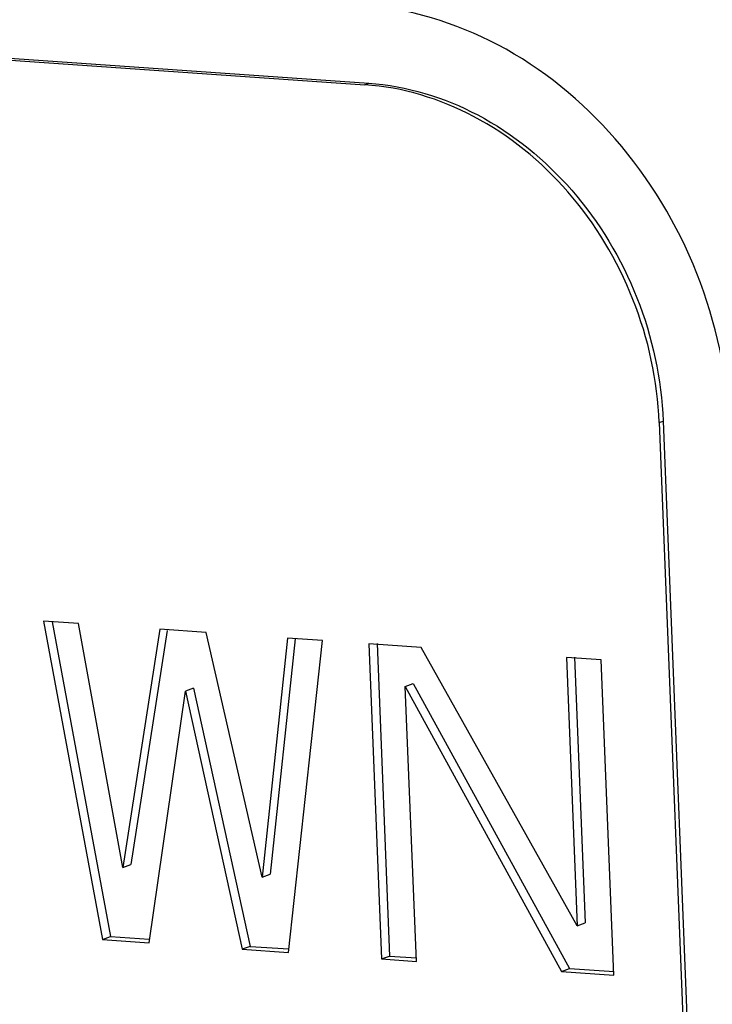
# Model space of a CAD drawing. Units: inches. Extents: x 5 to 297, y -205 to -5.
# Drawn here: x 45 to 46, y -161 to -160 of the extents above; entities that cross this region are included whole.
import ezdxf

# ---------------------------------------------------------------- set-up
doc = ezdxf.new("R2010")
doc.units = ezdxf.units.IN
doc.header["$MEASUREMENT"] = 0
doc.layers.add('Ebene 1', color=7, linetype='Continuous')

# ---------------------------------------------------------------- blocks, each defined once
blk = doc.blocks.new('block 4355')
at = {"layer": 'Ebene 1', "color": 7, "lineweight": 25, "true_color": 0xffffff}
blk.add_lwpolyline([(45.8389, -160.5099), (45.6734, -160.2146)], dxfattribs=at)
blk = doc.blocks.new('block 4356')
at = {"layer": 'Ebene 1', "color": 7, "lineweight": 25, "true_color": 0xffffff}
blk.add_lwpolyline([(45.6566, -160.256), (45.8224, -160.5584)], dxfattribs=at)
blk = doc.blocks.new('block 4357')
at = {"layer": 'Ebene 1', "color": 7, "lineweight": 25, "true_color": 0xffffff}
blk.add_lwpolyline([(45.6651, -160.2528), (45.8309, -160.5552)], dxfattribs=at)
blk = doc.blocks.new('block 4404')
at = {"layer": 'Ebene 1', "color": 7, "lineweight": 25, "true_color": 0xffffff}
blk.add_lwpolyline([(45.6179, -160.2107), (45.6313, -160.5451)], dxfattribs=at)
blk = doc.blocks.new('block 4405')
at = {"layer": 'Ebene 1', "color": 7, "lineweight": 25, "true_color": 0xffffff}
blk.add_lwpolyline([(45.6266, -160.2104), (45.6398, -160.542)], dxfattribs=at)
blk = doc.blocks.new('block 4406')
at = {"layer": 'Ebene 1', "color": 7, "lineweight": 25, "true_color": 0xffffff}
blk.add_lwpolyline([(45.6683, -160.5477), (45.6566, -160.256)], dxfattribs=at)
blk = doc.blocks.new('block 4408')
at = {"layer": 'Ebene 1', "color": 7, "lineweight": 25, "true_color": 0xffffff}
blk.add_lwpolyline([(45.8276, -160.2253), (45.8389, -160.5099)], dxfattribs=at)
blk = doc.blocks.new('block 4409')
at = {"layer": 'Ebene 1', "color": 7, "lineweight": 25, "true_color": 0xffffff}
blk.add_lwpolyline([(45.8362, -160.2249), (45.8474, -160.5067)], dxfattribs=at)
blk = doc.blocks.new('block 4410')
at = {"layer": 'Ebene 1', "color": 7, "lineweight": 25, "true_color": 0xffffff}
blk.add_lwpolyline([(45.8779, -160.5623), (45.8645, -160.2279)], dxfattribs=at)
blk = doc.blocks.new('block 4411')
at = {"layer": 'Ebene 1', "color": 7, "lineweight": 25, "true_color": 0xffffff}
blk.add_lwpolyline([(45.9261, -159.9761), (45.9597, -160.8206)], dxfattribs=at)
blk = doc.blocks.new('block 4412')
at = {"layer": 'Ebene 1', "color": 7, "lineweight": 25, "true_color": 0xffffff}
blk.add_lwpolyline([(45.9303, -159.9745), (45.964, -160.819)], dxfattribs=at)
blk = doc.blocks.new('block 4421')
at = {"layer": 'Ebene 1', "color": 7, "lineweight": 25, "true_color": 0xffffff}
blk.add_lwpolyline([(45.5316, -160.2047), (45.5048, -160.4583)], dxfattribs=at)
blk = doc.blocks.new('block 4422')
at = {"layer": 'Ebene 1', "color": 7, "lineweight": 25, "true_color": 0xffffff}
blk.add_lwpolyline([(45.5397, -160.2056), (45.5133, -160.4551)], dxfattribs=at)
blk = doc.blocks.new('block 4423')
at = {"layer": 'Ebene 1', "color": 7, "lineweight": 25, "true_color": 0xffffff}
blk.add_lwpolyline([(45.5326, -160.5383), (45.5686, -160.2073)], dxfattribs=at)
blk = doc.blocks.new('block 4525')
at = {"layer": 'Ebene 1', "color": 7, "lineweight": 25, "true_color": 0xffffff}
blk.add_lwpolyline([(45.3353, -160.5245), (45.3846, -160.528)], dxfattribs=at)
blk = doc.blocks.new('block 4526')
at = {"layer": 'Ebene 1', "color": 7, "lineweight": 25, "true_color": 0xffffff}
blk.add_lwpolyline([(45.4833, -160.5348), (45.5326, -160.5383)], dxfattribs=at)
blk = doc.blocks.new('block 4527')
at = {"layer": 'Ebene 1', "color": 7, "lineweight": 25, "true_color": 0xffffff}
blk.add_lwpolyline([(45.6313, -160.5451), (45.6683, -160.5477)], dxfattribs=at)
blk = doc.blocks.new('block 4528')
at = {"layer": 'Ebene 1', "color": 7, "lineweight": 25, "true_color": 0xffffff}
blk.add_lwpolyline([(45.8224, -160.5584), (45.8779, -160.5623)], dxfattribs=at)
blk = doc.blocks.new('block 4546')
at = {"layer": 'Ebene 1', "color": 7, "lineweight": 25, "true_color": 0xffffff}
blk.add_lwpolyline([(45.3438, -160.5214), (45.3849, -160.5242)], dxfattribs=at)
blk = doc.blocks.new('block 4547')
at = {"layer": 'Ebene 1', "color": 7, "lineweight": 25, "true_color": 0xffffff}
blk.add_lwpolyline([(45.4918, -160.5317), (45.5329, -160.5345)], dxfattribs=at)
blk = doc.blocks.new('block 4548')
at = {"layer": 'Ebene 1', "color": 7, "lineweight": 25, "true_color": 0xffffff}
blk.add_lwpolyline([(45.6398, -160.542), (45.6685, -160.544)], dxfattribs=at)
blk = doc.blocks.new('block 4549')
at = {"layer": 'Ebene 1', "color": 7, "lineweight": 25, "true_color": 0xffffff}
blk.add_lwpolyline([(45.8309, -160.5552), (45.8781, -160.5585)], dxfattribs=at)
blk = doc.blocks.new('block 4609')
at = {"layer": 'Ebene 1', "color": 7, "lineweight": 25, "true_color": 0xffffff}
blk.add_lwpolyline([(45.8645, -160.2279), (45.8276, -160.2253)], dxfattribs=at)
blk = doc.blocks.new('block 4610')
at = {"layer": 'Ebene 1', "color": 7, "lineweight": 25, "true_color": 0xffffff}
blk.add_lwpolyline([(45.6734, -160.2146), (45.6179, -160.2107)], dxfattribs=at)
blk = doc.blocks.new('block 4611')
at = {"layer": 'Ebene 1', "color": 7, "lineweight": 25, "true_color": 0xffffff}
blk.add_lwpolyline([(45.5686, -160.2073), (45.5316, -160.2047)], dxfattribs=at)
blk = doc.blocks.new('block 4612')
at = {"layer": 'Ebene 1', "color": 7, "lineweight": 25, "true_color": 0xffffff}
blk.add_lwpolyline([(45.4453, -160.1987), (45.396, -160.1953)], dxfattribs=at)
blk = doc.blocks.new('block 4613')
at = {"layer": 'Ebene 1', "color": 7, "lineweight": 25, "true_color": 0xffffff}
blk.add_lwpolyline([(45.3097, -160.1893), (45.2727, -160.1867)], dxfattribs=at)
blk = doc.blocks.new('block 4619')
at = {"layer": 'Ebene 1', "color": 7, "lineweight": 25, "true_color": 0xffffff}
blk.add_lwpolyline([(44.8664, -159.5656), (45.6137, -159.6176)], dxfattribs=at)
blk = doc.blocks.new('block 4623')
at = {"layer": 'Ebene 1', "color": 7, "lineweight": 25, "true_color": 0xffffff}
blk.add_lwpolyline([(44.8706, -159.564), (45.6179, -159.616)], dxfattribs=at)
blk = doc.blocks.new('block 4673')
at = {"layer": 'Ebene 1', "color": 7, "lineweight": 25, "true_color": 0xffffff}
blk.add_lwpolyline([(45.5048, -160.4583), (45.4453, -160.1987)], dxfattribs=at)
blk = doc.blocks.new('block 4674')
at = {"layer": 'Ebene 1', "color": 7, "lineweight": 25, "true_color": 0xffffff}
blk.add_lwpolyline([(45.4232, -160.261), (45.4833, -160.5348)], dxfattribs=at)
blk = doc.blocks.new('block 4675')
at = {"layer": 'Ebene 1', "color": 7, "lineweight": 25, "true_color": 0xffffff}
blk.add_lwpolyline([(45.4317, -160.2579), (45.4918, -160.5317)], dxfattribs=at)
blk = doc.blocks.new('block 4679')
at = {"layer": 'Ebene 1', "color": 7, "lineweight": 25, "true_color": 0xffffff}
blk.add_lwpolyline([(45.2727, -160.1867), (45.3353, -160.5245)], dxfattribs=at)
blk = doc.blocks.new('block 4680')
at = {"layer": 'Ebene 1', "color": 7, "lineweight": 25, "true_color": 0xffffff}
blk.add_lwpolyline([(45.2819, -160.1874), (45.3438, -160.5214)], dxfattribs=at)
blk = doc.blocks.new('block 4681')
at = {"layer": 'Ebene 1', "color": 7, "lineweight": 25, "true_color": 0xffffff}
blk.add_lwpolyline([(45.3569, -160.448), (45.3097, -160.1893)], dxfattribs=at)
blk = doc.blocks.new('block 4701')
at = {"layer": 'Ebene 1', "color": 7, "lineweight": 25, "true_color": 0xffffff}
blk.add_lwpolyline([(45.3846, -160.528), (45.4232, -160.261)], dxfattribs=at)
blk = doc.blocks.new('block 4702')
at = {"layer": 'Ebene 1', "color": 7, "lineweight": 25, "true_color": 0xffffff}
blk.add_lwpolyline([(45.396, -160.1953), (45.3569, -160.448)], dxfattribs=at)
blk = doc.blocks.new('block 4703')
at = {"layer": 'Ebene 1', "color": 7, "lineweight": 25, "true_color": 0xffffff}
blk.add_lwpolyline([(45.4038, -160.1965), (45.3654, -160.4448)], dxfattribs=at)
blk = doc.blocks.new('block 5025')
at = {"layer": 'Ebene 1', "color": 7, "lineweight": 25, "true_color": 0xffffff}
blk.add_lwpolyline([(45.6137, -159.6176), (45.6179, -159.616)], dxfattribs=at)
blk = doc.blocks.new('block 5040')
at = {"layer": 'Ebene 1', "color": 7, "lineweight": 25, "true_color": 0xffffff}
blk.add_lwpolyline([(45.9261, -159.9761), (45.9303, -159.9745)], dxfattribs=at)
blk = doc.blocks.new('block 5049')
at = {"layer": 'Ebene 1', "color": 7, "lineweight": 25, "true_color": 0xffffff}
blk.add_lwpolyline([(45.4317, -160.2579), (45.4232, -160.261)], dxfattribs=at)
blk = doc.blocks.new('block 5054')
at = {"layer": 'Ebene 1', "color": 7, "lineweight": 25, "true_color": 0xffffff}
blk.add_lwpolyline([(45.6566, -160.256), (45.6651, -160.2528)], dxfattribs=at)
blk = doc.blocks.new('block 5061')
at = {"layer": 'Ebene 1', "color": 7, "lineweight": 25, "true_color": 0xffffff}
blk.add_lwpolyline([(45.3569, -160.448), (45.3654, -160.4448)], dxfattribs=at)
blk = doc.blocks.new('block 5063')
at = {"layer": 'Ebene 1', "color": 7, "lineweight": 25, "true_color": 0xffffff}
blk.add_lwpolyline([(45.5048, -160.4583), (45.5133, -160.4551)], dxfattribs=at)
blk = doc.blocks.new('block 5064')
at = {"layer": 'Ebene 1', "color": 7, "lineweight": 25, "true_color": 0xffffff}
blk.add_lwpolyline([(45.3353, -160.5245), (45.3438, -160.5214)], dxfattribs=at)
blk = doc.blocks.new('block 5065')
at = {"layer": 'Ebene 1', "color": 7, "lineweight": 25, "true_color": 0xffffff}
blk.add_lwpolyline([(45.4918, -160.5317), (45.4833, -160.5348)], dxfattribs=at)
blk = doc.blocks.new('block 5066')
at = {"layer": 'Ebene 1', "color": 7, "lineweight": 25, "true_color": 0xffffff}
blk.add_lwpolyline([(45.6313, -160.5451), (45.6398, -160.542)], dxfattribs=at)
blk = doc.blocks.new('block 5067')
at = {"layer": 'Ebene 1', "color": 7, "lineweight": 25, "true_color": 0xffffff}
blk.add_lwpolyline([(45.8389, -160.5099), (45.8474, -160.5067)], dxfattribs=at)
blk = doc.blocks.new('block 5068')
at = {"layer": 'Ebene 1', "color": 7, "lineweight": 25, "true_color": 0xffffff}
blk.add_lwpolyline([(45.8224, -160.5584), (45.8309, -160.5552)], dxfattribs=at)
blk = doc.blocks.new('block 14544')
at = {"layer": 'Ebene 1', "color": 7, "lineweight": 25, "true_color": 0xffffff}
blk.add_open_spline([(46.0008, -159.9813), (45.9986, -159.9256), (45.9866, -159.8699), (45.9659, -159.8178), (45.9453, -159.7657), (45.9161, -159.7173), (45.8794, -159.6751), (45.8443, -159.6348), (45.8022, -159.6002), (45.7546, -159.5752), (45.7099, -159.5517), (45.6603, -159.5366), (45.6103, -159.5331)], degree=3, knots=[0, 0, 0, 0, 1, 1, 1, 2, 2, 2, 3, 3, 3, 4, 4, 4, 4], dxfattribs=at)
blk = doc.blocks.new('block 14571')
at = {"layer": 'Ebene 1', "color": 7, "lineweight": 25, "true_color": 0xffffff}
blk.add_open_spline([(45.9261, -159.9761), (45.9243, -159.9316), (45.9147, -159.887), (45.8981, -159.8453), (45.8817, -159.8037), (45.8583, -159.7649), (45.829, -159.7312), (45.8008, -159.6989), (45.7672, -159.6712), (45.7291, -159.6512), (45.6933, -159.6324), (45.6537, -159.6203), (45.6137, -159.6176)], degree=3, knots=[0, 0, 0, 0, 1, 1, 1, 2, 2, 2, 3, 3, 3, 4, 4, 4, 4], dxfattribs=at)
blk = doc.blocks.new('block 14576')
at = {"layer": 'Ebene 1', "color": 7, "lineweight": 25, "true_color": 0xffffff}
blk.add_open_spline([(45.6179, -159.616), (45.6579, -159.6188), (45.6976, -159.6308), (45.7334, -159.6496), (45.7714, -159.6697), (45.8051, -159.6973), (45.8332, -159.7296), (45.8626, -159.7633), (45.8859, -159.8021), (45.9024, -159.8437), (45.9189, -159.8854), (45.9285, -159.93), (45.9303, -159.9745)], degree=3, knots=[0, 0, 0, 0, 1, 1, 1, 2, 2, 2, 3, 3, 3, 4, 4, 4, 4], dxfattribs=at)
blk = doc.blocks.new('block 14875')
at = {"layer": 'Ebene 1', "color": 7, "lineweight": 25, "true_color": 0xffffff}
blk.add_open_spline([(43.9845, -180.0341), (44.7096, -180.0845), (45.4409, -180.0716), (46.1646, -179.9924), (46.8796, -179.9141), (47.5872, -179.771), (48.2758, -179.5641), (48.9622, -179.3578), (49.6297, -179.088), (50.2668, -178.7596), (50.9079, -178.4293), (51.5182, -178.0396), (52.0889, -177.5988), (52.6679, -177.1515), (53.2061, -176.6517), (53.6975, -176.1098), (54.1992, -175.5564), (54.6521, -174.9591), (55.0533, -174.3291), (55.4644, -173.6834), (55.8212, -173.0033), (56.1232, -172.3002), (56.4331, -171.5789), (56.6852, -170.8333), (56.8812, -170.0726), (57.2856, -168.5022), (57.4505, -166.8671), (57.3949, -165.2427), (57.3376, -163.5683), (57.0461, -161.9052), (56.5447, -160.3086), (56.0407, -158.7038), (55.3246, -157.1661), (54.413, -155.7495), (53.5207, -154.3628), (52.441, -153.092), (51.207, -152.0083)], degree=3, knots=[0, 0, 0, 0, 1, 1, 1, 2, 2, 2, 3, 3, 3, 4, 4, 4, 5, 5, 5, 6, 6, 6, 7, 7, 7, 8, 8, 8, 9, 9, 9, 10, 10, 10, 11, 11, 11, 12, 12, 12, 12], dxfattribs=at)
blk = doc.blocks.new('block 14902')
at = {"layer": 'Ebene 1', "color": 7, "lineweight": 25, "true_color": 0xffffff}
blk.add_open_spline([(53.9323, -170.4908), (54.2523, -169.4812), (54.455, -168.4313), (54.5459, -167.3735), (54.6395, -166.2839), (54.6145, -165.186), (54.4801, -164.1017), (54.3434, -162.9986), (54.0936, -161.9097), (53.7386, -160.8562), (53.3829, -159.8003), (52.9216, -158.7801), (52.3624, -157.8164), (51.8102, -156.865), (51.1626, -155.9687), (50.4274, -155.1502), (49.7112, -154.3529), (48.9118, -153.6295), (48.0407, -153.005), (47.1999, -152.4024), (46.2924, -151.892), (45.3341, -151.4994), (44.4113, -151.1214), (43.4414, -150.8527), (42.4569, -150.7148)], degree=3, knots=[0, 0, 0, 0, 1, 1, 1, 2, 2, 2, 3, 3, 3, 4, 4, 4, 5, 5, 5, 6, 6, 6, 7, 7, 7, 8, 8, 8, 8], dxfattribs=at)
blk = doc.blocks.new('block 14917')
at = {"layer": 'Ebene 1', "color": 7, "lineweight": 25, "true_color": 0xffffff}
blk.add_open_spline([(44.0002, -180.0448), (44.7261, -180.0952), (45.4582, -180.0823), (46.1827, -180.003), (46.8986, -179.9246), (47.607, -179.7813), (48.2964, -179.5741), (48.9836, -179.3676), (49.6518, -179.0975), (50.2896, -178.7687), (50.9314, -178.4379), (51.5424, -178.0477), (52.1137, -177.6063), (52.6933, -177.1586), (53.2321, -176.6581), (53.724, -176.1155), (54.2262, -175.5614), (54.6796, -174.9634), (55.0812, -174.3326), (55.4927, -173.6861), (55.8499, -173.0052), (56.1521, -172.3012), (56.4622, -171.579), (56.7146, -170.8326), (56.9106, -170.0709), (57.3154, -168.4987), (57.4802, -166.8617), (57.4243, -165.2354), (57.3667, -163.559), (57.0745, -161.8941), (56.5722, -160.2957), (56.0673, -158.6891), (55.3501, -157.1499), (54.4372, -155.7319), (53.5436, -154.3438), (52.4624, -153.0719), (51.2267, -151.9872)], degree=3, knots=[0, 0, 0, 0, 1, 1, 1, 2, 2, 2, 3, 3, 3, 4, 4, 4, 5, 5, 5, 6, 6, 6, 7, 7, 7, 8, 8, 8, 9, 9, 9, 10, 10, 10, 11, 11, 11, 12, 12, 12, 12], dxfattribs=at)

msp = doc.modelspace()

# ---------------------------------------------------------------- block references
at = {"layer": 'Ebene 1'}
for name in ['block 14902', 'block 14917', 'block 14875', 'block 14544', 'block 4619', 'block 4623', 'block 5025', 'block 14571', 'block 14576', 'block 5040', 'block 4411', 'block 4412', 'block 4613', 'block 4679', 'block 4680', 'block 4681', 'block 4702', 'block 4703', 'block 4612', 'block 4673', 'block 4421', 'block 4422', 'block 4611', 'block 4423', 'block 4404', 'block 4610', 'block 4405', 'block 4355', 'block 4409', 'block 4408', 'block 4609', 'block 4410', 'block 5054', 'block 4356', 'block 4406', 'block 4357', 'block 4701', 'block 5049', 'block 4674', 'block 4675', 'block 5061', 'block 5063', 'block 5067', 'block 5064', 'block 4525', 'block 4546', 'block 5065', 'block 4526', 'block 4547', 'block 5066', 'block 4527', 'block 4548', 'block 5068', 'block 4528', 'block 4549']:
    msp.add_blockref(name, (0, 0), dxfattribs=at)

doc.saveas('drawing.dxf')
